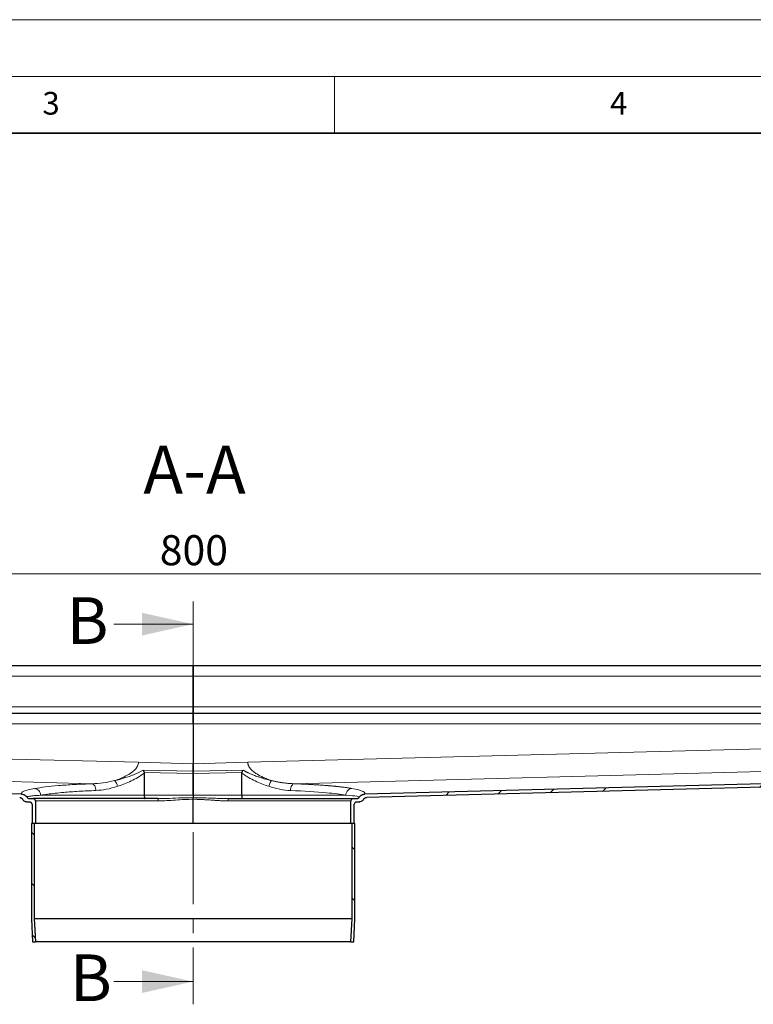
# Model space of a CAD drawing. Units: millimetres. Extents: x 0 to 420, y 0 to 297.
# Drawn here: x 137 to 202, y 210 to 297 of the extents above; entities that cross this region are included whole.
import ezdxf

# ---------------------------------------------------------------- set-up
doc = ezdxf.new("R2010")
doc.units = ezdxf.units.MM
doc.linetypes.add('CENTER', pattern=[10.16, 6.35, -1.27, 1.27, -1.27])
doc.styles.add('SLDTEXTSTYLE0', font='TXT', dxfattribs={"width": 0.605})
doc.dimstyles.new('SLDDIMSTYLE0', dxfattribs={"dimtxt": 2.568319, "dimasz": 2.5, "dimexe": 0, "dimexo": 0.0625, "dimgap": 0.64208, "dimtad": 1, "dimlfac": 5, "dimrnd": 1e-09, "dimzin": 12, "dimdsep": 46, "dimtxsty": 'SLDTEXTSTYLE0', "dimsah": 1, "dimcen": 0.09, "dimadec": 0, "dimazin": 3, "dimtfac": 1, "dimtdec": 3, "dimtofl": 0, "dimtmove": 0, "dimatfit": 3, "dimfxl": 1, "dimfrac": 2, "dimtolj": 1, "dimtzin": 12, "dimarcsym": 0})
pattern_1 = [(45, (0, 0), (-13.4704, 13.4704), []), (45, (4.49, 0), (-13.4704, 13.4704), []), (45, (8.98, 0), (-13.4704, 13.4704), []), (45, (13.47, 0), (-13.4704, 13.4704), [])]
pattern_2 = [(135, (0, 0), (-13.4704, -13.4704), []), (135, (-2e-14, 4.49), (-13.4704, -13.4704), []), (135, (-3e-14, 8.98), (-13.4704, -13.4704), []), (135, (-5e-14, 13.47), (-13.4704, -13.4704), [])]

# ---------------------------------------------------------------- blocks, each defined once
blk = doc.blocks.new('_D_5')
at = {"color": 7, "linetype": 'Continuous', "lineweight": 0}
for p, q in [((72.533, 239.494), (72.533, 249.188)), ((232.533, 239.494), (232.533, 249.188)), ((72.533, 248.188), (232.533, 248.188))]:
    blk.add_line(p, q, dxfattribs=at)
at = {"color": 7, "linetype": 'Continuous', "lineweight": 18}
for points in [[(72.533, 248.188), (75.033, 247.813), (75.033, 248.563)], [(232.533, 248.188), (230.033, 248.563), (230.033, 247.813)]]:
    blk.add_solid(points, dxfattribs=at)
at = {"color": 7, "linetype": 'Continuous', "lineweight": 18, "insert": (149.593, 251.598), "char_height": 2.6458, "attachment_point": 1, "style": 'SLDTEXTSTYLE0'}
blk.add_mtext('800', dxfattribs=at)

msp = doc.modelspace()

# ---------------------------------------------------------------- hatches: boundary and pattern name
at = {"linetype": 'Continuous', "lineweight": 18}
h = msp.add_hatch(dxfattribs=at)
h.set_pattern_fill('DIN 201 Stahl und Stahlguss', style=0, pattern_type=2)
h.set_pattern_definition(pattern_1)
edge = h.paths.add_edge_path(flags=0)
edge.add_line((137.9298, 228.0939), (138.1332, 228.0939))
edge.add_spline(control_points=[(138.1332, 228.0939), (138.148, 228.0939), (138.1628, 228.0923), (138.1771, 228.0891), (138.199, 228.0841), (138.2203, 228.0754), (138.2392, 228.0635), (138.2582, 228.0517), (138.2754, 228.0364), (138.2894, 228.0189), (138.3034, 228.0014), (138.3145, 227.9813), (138.322, 227.9601), (138.3294, 227.939), (138.3332, 227.9163), (138.3332, 227.8939)], knot_values=[0, 0, 0, 0, 0.0002209, 0.0002209, 0.0002209, 0.0005594, 0.0005594, 0.0005594, 0.0008979, 0.0008979, 0.0008979, 0.0012364, 0.0012364, 0.0012364, 0.001575, 0.001575, 0.001575, 0.001575], weights=[1, 1, 1, 1, 1, 1, 1, 1, 1, 1, 1, 1, 1, 1, 1, 1], degree=3, periodic=0)
edge.add_line((138.3332, 227.8939), (138.3332, 226.1939))
edge.add_line((138.3332, 226.1939), (138.6332, 226.1939))
edge.add_line((138.6332, 226.1939), (138.6332, 228.1939))
edge.add_spline(control_points=[(138.6332, 228.1939), (138.6332, 228.2163), (138.6294, 228.239), (138.622, 228.2601), (138.6145, 228.2813), (138.6034, 228.3014), (138.5894, 228.3189), (138.5754, 228.3364), (138.5582, 228.3517), (138.5392, 228.3635), (138.5203, 228.3754), (138.499, 228.3841), (138.4771, 228.3891), (138.4628, 228.3923), (138.448, 228.3939), (138.4332, 228.3939)], knot_values=[0, 0, 0, 0, 0.0003358, 0.0003358, 0.0003358, 0.0006715, 0.0006715, 0.0006715, 0.0010073, 0.0010073, 0.0010073, 0.0013431, 0.0013431, 0.0013431, 0.0015622, 0.0015622, 0.0015622, 0.0015622], weights=[1, 1, 1, 1, 1, 1, 1, 1, 1, 1, 1, 1, 1, 1, 1, 1], degree=3, periodic=0)
edge.add_line((138.4332, 228.3939), (138.1382, 228.3939))
edge.add_spline(control_points=[(138.1382, 228.3939), (138.1161, 228.3939), (138.0939, 228.3964), (138.0724, 228.4013), (138.0396, 228.4086), (138.0077, 228.4217), (137.9792, 228.4395), (137.9507, 228.4573), (137.9249, 228.4803), (137.904, 228.5065), (137.8991, 228.5126), (137.8945, 228.5188), (137.8902, 228.5252)], knot_values=[0, 0, 0, 0, 0.0003313, 0.0003313, 0.0003313, 0.0008391, 0.0008391, 0.0008391, 0.0013469, 0.0013469, 0.0013469, 0.0014629, 0.0014629, 0.0014629, 0.0014629], weights=[1, 1, 1, 1, 1, 1, 1, 1, 1, 1, 1, 1, 1], degree=3, periodic=0)
edge.add_spline(control_points=[(137.8902, 228.5252), (137.8576, 228.5731), (137.8172, 228.6163), (137.772, 228.6525), (137.7206, 228.6939), (137.6617, 228.7272), (137.5999, 228.7502), (137.5393, 228.7728), (137.4742, 228.7859), (137.4095, 228.7876)], knot_values=[0, 0, 0, 0, 0.0008685, 0.0008685, 0.0008685, 0.0018604, 0.0018604, 0.0018604, 0.0028328, 0.0028328, 0.0028328, 0.0028328], weights=[1, 1, 1, 1, 1, 1, 1, 1, 1, 1], degree=3, periodic=0)
edge.add_line((137.4095, 228.7876), (75.2332, 230.3963))
edge.add_spline(control_points=[(75.2332, 230.3963), (75.2325, 230.37), (75.2319, 230.3437), (75.2312, 230.3175), (75.2305, 230.2912), (75.2298, 230.2649), (75.2291, 230.2386), (75.2279, 230.1912), (75.2267, 230.1438), (75.2255, 230.0963)], knot_values=[0, 0, 0, 0, 0.0003941, 0.0003941, 0.0003941, 0.0007883, 0.0007883, 0.0007883, 0.0015, 0.0015, 0.0015, 0.0015], weights=[1, 1, 1, 1, 1, 1, 1, 1, 1, 1], degree=3, periodic=0)
edge.add_line((75.2255, 230.0963), (137.246, 228.4917))
edge.add_spline(control_points=[(137.246, 228.4917), (137.2764, 228.4909), (137.3071, 228.485), (137.3358, 228.4749), (137.3666, 228.464), (137.396, 228.448), (137.4219, 228.428), (137.4521, 228.4048), (137.4784, 228.3755), (137.4976, 228.3426)], knot_values=[0, 0, 0, 0, 0.0004569, 0.0004569, 0.0004569, 0.0009473, 0.0009473, 0.0009473, 0.0015218, 0.0015218, 0.0015218, 0.0015218], weights=[1, 1, 1, 1, 1, 1, 1, 1, 1, 1], degree=3, periodic=0)
edge.add_spline(control_points=[(137.4976, 228.3426), (137.5284, 228.2896), (137.57, 228.2416), (137.6179, 228.2033), (137.6617, 228.1682), (137.7122, 228.1404), (137.7652, 228.1219), (137.8177, 228.1036), (137.8741, 228.0939), (137.9298, 228.0939)], knot_values=[0, 0, 0, 0, 0.0009204, 0.0009204, 0.0009204, 0.0017596, 0.0017596, 0.0017596, 0.0025922, 0.0025922, 0.0025922, 0.0025922], weights=[1, 1, 1, 1, 1, 1, 1, 1, 1, 1], degree=3, periodic=0)
h = msp.add_hatch(dxfattribs=at)
h.set_pattern_fill('DIN 201 Stahl und Stahlguss', style=0, pattern_type=2)
h.set_pattern_definition(pattern_1)
edge = h.paths.add_edge_path(flags=0)
edge.add_line((166.9332, 228.0939), (167.1366, 228.0939))
edge.add_spline(control_points=[(167.1366, 228.0939), (167.198, 228.0939), (167.2603, 228.1058), (167.3175, 228.1279), (167.3698, 228.1481), (167.4193, 228.1778), (167.4619, 228.2143), (167.5042, 228.2506), (167.5409, 228.2945), (167.5689, 228.3426)], knot_values=[0, 0, 0, 0, 0.0009203, 0.0009203, 0.0009203, 0.0017596, 0.0017596, 0.0017596, 0.0025922, 0.0025922, 0.0025922, 0.0025922], weights=[1, 1, 1, 1, 1, 1, 1, 1, 1, 1], degree=3, periodic=0)
edge.add_spline(control_points=[(167.5689, 228.3426), (167.584, 228.3686), (167.6035, 228.3923), (167.6258, 228.4124), (167.6501, 228.4343), (167.6782, 228.4526), (167.708, 228.4658), (167.7432, 228.4815), (167.782, 228.4907), (167.8205, 228.4917)], knot_values=[0.0000063, 0.0000063, 0.0000063, 0.0000063, 0.0004569, 0.0004569, 0.0004569, 0.0009473, 0.0009473, 0.0009473, 0.0015281, 0.0015281, 0.0015281, 0.0015281], weights=[1, 1, 1, 1, 1, 1, 1, 1, 1, 1], degree=3, periodic=0)
edge.add_line((167.8205, 228.4917), (229.841, 230.0963))
edge.add_spline(control_points=[(229.841, 230.0963), (229.8403, 230.1226), (229.8396, 230.1489), (229.8389, 230.1751), (229.8383, 230.2014), (229.8376, 230.2277), (229.8369, 230.254), (229.8357, 230.3014), (229.8345, 230.3488), (229.8332, 230.3963)], knot_values=[0, 0, 0, 0, 0.0003941, 0.0003941, 0.0003941, 0.0007883, 0.0007883, 0.0007883, 0.0015, 0.0015, 0.0015, 0.0015], weights=[1, 1, 1, 1, 1, 1, 1, 1, 1, 1], degree=3, periodic=0)
edge.add_line((229.8332, 230.3963), (167.6569, 228.7876))
edge.add_spline(control_points=[(167.6569, 228.7876), (167.5991, 228.786), (167.5409, 228.7754), (167.486, 228.7571), (167.4234, 228.7362), (167.3635, 228.7047), (167.3107, 228.6652), (167.2589, 228.6264), (167.2127, 228.5787), (167.1763, 228.5252)], knot_values=[0, 0, 0, 0, 0.000868, 0.000868, 0.000868, 0.0018602, 0.0018602, 0.0018602, 0.0028328, 0.0028328, 0.0028328, 0.0028328], weights=[1, 1, 1, 1, 1, 1, 1, 1, 1, 1], degree=3, periodic=0)
edge.add_spline(control_points=[(167.1763, 228.5252), (167.1595, 228.5006), (167.1389, 228.4783), (167.1156, 228.4597), (167.0894, 228.4387), (167.0592, 228.422), (167.0275, 228.4108), (166.9958, 228.3997), (166.9618, 228.3939), (166.9282, 228.3939)], knot_values=[0.0008968, 0.0008968, 0.0008968, 0.0008968, 0.0013469, 0.0013469, 0.0013469, 0.0018547, 0.0018547, 0.0018547, 0.0023624, 0.0023624, 0.0023624, 0.0023624], weights=[1, 1, 1, 1, 1, 1, 1, 1, 1, 1], degree=3, periodic=0)
edge.add_line((166.9282, 228.3939), (166.6332, 228.3939))
edge.add_spline(control_points=[(166.6332, 228.3939), (166.6108, 228.3939), (166.5881, 228.3901), (166.567, 228.3827), (166.5459, 228.3752), (166.5258, 228.3641), (166.5083, 228.3501), (166.4908, 228.3361), (166.4755, 228.3189), (166.4636, 228.2999), (166.4518, 228.281), (166.443, 228.2597), (166.4381, 228.2378), (166.4349, 228.2235), (166.4332, 228.2087), (166.4332, 228.1939)], knot_values=[0, 0, 0, 0, 0.0003358, 0.0003358, 0.0003358, 0.0006715, 0.0006715, 0.0006715, 0.0010073, 0.0010073, 0.0010073, 0.0013431, 0.0013431, 0.0013431, 0.0015622, 0.0015622, 0.0015622, 0.0015622], weights=[1, 1, 1, 1, 1, 1, 1, 1, 1, 1, 1, 1, 1, 1, 1, 1], degree=3, periodic=0)
edge.add_line((166.4332, 228.1939), (166.4332, 226.1939))
edge.add_line((166.4332, 226.1939), (166.7332, 226.1939))
edge.add_line((166.7332, 226.1939), (166.7332, 227.8939))
edge.add_spline(control_points=[(166.7332, 227.8939), (166.7332, 227.9087), (166.7349, 227.9235), (166.7381, 227.9378), (166.743, 227.9597), (166.7518, 227.981), (166.7636, 227.9999), (166.7755, 228.0189), (166.7908, 228.0361), (166.8083, 228.0501), (166.8258, 228.0641), (166.8459, 228.0752), (166.867, 228.0827), (166.8881, 228.0901), (166.9108, 228.0939), (166.9332, 228.0939)], knot_values=[0, 0, 0, 0, 0.0002209, 0.0002209, 0.0002209, 0.0005594, 0.0005594, 0.0005594, 0.0008979, 0.0008979, 0.0008979, 0.0012364, 0.0012364, 0.0012364, 0.001575, 0.001575, 0.001575, 0.001575], weights=[1, 1, 1, 1, 1, 1, 1, 1, 1, 1, 1, 1, 1, 1, 1, 1], degree=3, periodic=0)
h = msp.add_hatch(dxfattribs=at)
h.set_pattern_fill('DIN 201 Stahl und Stahlguss', angle=90, style=0, pattern_type=2)
h.set_pattern_definition(pattern_2)
edge = h.paths.add_edge_path(flags=0)
edge.add_spline(control_points=[(138.6336, 215.7939), (138.6187, 216.0654), (138.6037, 216.3369), (138.5888, 216.6083), (138.567, 217.0058), (138.5451, 217.4033), (138.5232, 217.8008)], knot_values=[0.1281068, 0.1281068, 0.1281068, 0.1281068, 0.1321849, 0.1321849, 0.1321849, 0.1381563, 0.1381563, 0.1381563, 0.1381563], weights=[1, 1, 1, 1, 1, 1, 1], degree=3, periodic=0)
edge.add_line((138.5232, 217.8008), (138.5232, 226.1939))
edge.add_line((138.5232, 226.1939), (138.2732, 226.1939))
edge.add_line((138.2732, 226.1939), (138.2732, 217.7939))
edge.add_spline(control_points=[(138.2732, 217.7939), (138.2951, 217.3964), (138.317, 216.999), (138.3388, 216.6015), (138.3536, 216.3323), (138.3684, 216.0631), (138.3832, 215.7939)], knot_values=[0.1285834, 0.1285834, 0.1285834, 0.1285834, 0.1345548, 0.1345548, 0.1345548, 0.1385986, 0.1385986, 0.1385986, 0.1385986], weights=[1, 1, 1, 1, 1, 1, 1], degree=3, periodic=0)
edge.add_line((138.3832, 215.7939), (138.6336, 215.7939))
h = msp.add_hatch(dxfattribs=at)
h.set_pattern_fill('DIN 201 Stahl und Stahlguss', angle=90, style=0, pattern_type=2)
h.set_pattern_definition(pattern_2)
edge = h.paths.add_edge_path(flags=0)
edge.add_spline(control_points=[(166.5432, 217.8008), (166.5214, 217.4033), (166.4995, 217.0058), (166.4776, 216.6083), (166.4627, 216.3369), (166.4478, 216.0654), (166.4328, 215.7939)], knot_values=[0.1262136, 0.1262136, 0.1262136, 0.1262136, 0.1321849, 0.1321849, 0.1321849, 0.1362631, 0.1362631, 0.1362631, 0.1362631], weights=[1, 1, 1, 1, 1, 1, 1], degree=3, periodic=0)
edge.add_line((166.4328, 215.7939), (166.6832, 215.7939))
edge.add_spline(control_points=[(166.6832, 215.7939), (166.698, 216.0631), (166.7128, 216.3323), (166.7276, 216.6015), (166.7495, 216.999), (166.7714, 217.3964), (166.7932, 217.7939)], knot_values=[0.130511, 0.130511, 0.130511, 0.130511, 0.1345548, 0.1345548, 0.1345548, 0.1405261, 0.1405261, 0.1405261, 0.1405261], weights=[1, 1, 1, 1, 1, 1, 1], degree=3, periodic=0)
edge.add_line((166.7932, 217.7939), (166.7932, 226.1939))
edge.add_line((166.7932, 226.1939), (166.5432, 226.1939))
edge.add_line((166.5432, 226.1939), (166.5432, 217.8008))

# ---------------------------------------------------------------- linework, layer by layer
at = {"color": 7, "linetype": 'Continuous', "lineweight": 18}
for p, q in [((0, 297), (420, 297)), ((15, 292), (415, 292)), ((165, 292), (165, 287)), ((145.5332, 243.7626), (152.5332, 243.7626)), ((145.5332, 212.2789), (152.5332, 212.2789))]:
    msp.add_line(p, q, dxfattribs=at)
at = {"color": 7, "linetype": 'Continuous', "lineweight": 35}
msp.add_line((410, 287), (20, 287), dxfattribs=at)
at = {"color": 7, "linetype": 'CENTER', "lineweight": 18}
msp.add_line((152.5332, 245.7626), (152.5332, 210.2789), dxfattribs=at)
at = {"color": 7, "linetype": 'Continuous', "lineweight": 25}
for p, q in [((152.5332, 240.0939), (75.2332, 240.0939)), ((152.5332, 239.1939), (152.5332, 240.0939)), ((229.8332, 240.0939), (152.5332, 240.0939)), ((152.5332, 240.0939), (152.5332, 239.1939)), ((152.5332, 239.1939), (152.5332, 236.4939)), ((152.5332, 236.4939), (152.5332, 239.1939)), ((152.5332, 235.8939), (75.2332, 235.8939)), ((152.5332, 236.4939), (152.5332, 235.8939)), ((152.5332, 235.8939), (152.5332, 236.4939)), ((152.5332, 234.9939), (152.5332, 235.8939)), ((229.8332, 235.8939), (152.5332, 235.8939)), ((152.5332, 235.8939), (152.5332, 234.9939)), ((152.5332, 234.9939), (152.5332, 231.4689)), ((152.5332, 234.9939), (152.5332, 231.4689)), ((148.1436, 230.9131), (148.2174, 230.7102)), ((148.2174, 230.7102), (148.2274, 230.6436)), ((152.5332, 230.7995), (152.5332, 231.4689)), ((152.5332, 230.5985), (152.5332, 230.7995)), ((152.5332, 230.7995), (152.5332, 230.5985)), ((137.4095, 228.7876), (75.2332, 230.3963)), ((148.2274, 230.6436), (148.2274, 228.6939)), ((152.5332, 230.5985), (152.5332, 228.6939)), ((152.5332, 228.6939), (152.5332, 230.5985)), ((156.8391, 228.6939), (156.8391, 230.6436)), ((229.8332, 230.3963), (167.6569, 228.7876)), ((229.841, 230.0963), (167.8205, 228.4917)), ((137.246, 228.4917), (137.2462, 228.4917)), ((138.1332, 228.0939), (137.9298, 228.0939)), ((138.1382, 228.3939), (138.4332, 228.3939)), ((138.6332, 228.1939), (138.6332, 226.1939)), ((152.5332, 228.6939), (152.5332, 228.4797)), ((152.5332, 228.6939), (152.5332, 228.4797)), ((152.5332, 226.1939), (152.5332, 228.3369)), ((152.5332, 226.1939), (152.5332, 228.3369)), ((166.4332, 226.1939), (166.4332, 228.1939)), ((166.6332, 228.3939), (166.9282, 228.3939)), ((167.1366, 228.0939), (166.9332, 228.0939)), ((167.2002, 228.0983), (167.2111, 228.101)), ((167.8202, 228.4917), (167.8204, 228.4917)), ((138.3332, 227.8939), (138.3332, 226.1939)), ((166.7332, 226.1939), (166.7332, 227.8939)), ((138.2732, 226.1939), (138.2732, 217.7939)), ((138.5232, 226.1939), (138.2732, 226.1939)), ((138.6332, 226.1939), (138.3332, 226.1939)), ((138.5232, 226.1939), (138.5232, 217.8008)), ((152.5332, 226.1939), (138.6332, 226.1939)), ((166.4332, 226.1939), (152.5332, 226.1939)), ((166.7332, 226.1939), (166.4332, 226.1939)), ((166.5432, 217.8008), (166.5432, 226.1939)), ((166.7932, 226.1939), (166.5432, 226.1939)), ((166.7932, 217.7939), (166.7932, 226.1939)), ((138.2732, 217.7939), (138.3832, 215.7939)), ((138.5232, 217.8008), (138.6336, 215.7939)), ((166.5432, 217.8008), (138.5232, 217.8008)), ((166.4328, 215.7939), (166.5432, 217.8008)), ((166.6832, 215.7939), (166.7932, 217.7939)), ((138.3832, 215.7939), (138.6336, 215.7939)), ((166.4328, 215.7939), (138.6336, 215.7939)), ((166.4328, 215.7939), (166.6832, 215.7939))]:
    msp.add_line(p, q, dxfattribs=at)
at = {"color": 8, "linetype": 'Continuous', "lineweight": 18}
for p, q in [((75.2332, 239.1939), (152.5332, 239.1939)), ((152.5332, 239.1939), (229.8332, 239.1939)), ((75.2332, 236.4939), (152.5332, 236.4939)), ((152.5332, 236.4939), (229.8332, 236.4939)), ((75.2332, 234.9939), (152.5332, 234.9939)), ((152.5332, 234.9939), (229.8332, 234.9939)), ((147.7155, 231.5936), (75.2332, 233.4689)), ((229.8332, 233.4689), (157.3509, 231.5936)), ((152.5332, 231.4689), (147.7155, 231.5936)), ((157.3509, 231.5936), (152.5332, 231.4689)), ((75.2332, 231.4765), (143.6315, 229.7069)), ((148.1436, 230.9131), (152.5332, 230.7995)), ((148.2174, 230.7102), (152.5332, 230.5985)), ((152.5332, 230.7995), (156.9229, 230.9131)), ((152.5332, 230.5985), (156.849, 230.7102)), ((161.435, 229.7069), (229.8332, 231.4765)), ((137.4068, 228.7899), (75.2332, 230.3985)), ((229.8332, 230.3985), (167.6597, 228.7899)), ((138.6332, 228.1939), (149.4554, 228.1939)), ((139.0902, 228.6939), (148.2274, 228.6939)), ((148.2274, 228.6939), (152.5332, 228.6939)), ((152.5332, 228.6939), (156.8391, 228.6939)), ((155.611, 228.1939), (166.4332, 228.1939)), ((156.8391, 228.6939), (165.9762, 228.6939))]:
    msp.add_line(p, q, dxfattribs=at)
for points, knots in [([(145.6129, 229.9794), (145.7072, 230.0106), (145.8778, 230.0672), (146.1291, 230.1653), (146.3671, 230.2685), (146.6111, 230.388), (146.8437, 230.518), (147.0581, 230.6562), (147.2471, 230.7991), (147.4073, 230.9464), (147.535, 231.095), (147.6321, 231.2475), (147.7008, 231.4132), (147.7107, 231.5341), (147.7155, 231.5936)], [0, 0, 0, 0, 0.11250162, 0.20338057, 0.30087221, 0.39930277, 0.50067225, 0.58953135, 0.67307247, 0.75262939, 0.81867107, 0.87715884, 0.93955583, 1, 1, 1, 1]), ([(157.3509, 231.5936), (157.3511, 231.5824), (157.3514, 231.56), (157.3541, 231.5262), (157.3584, 231.4923), (157.3644, 231.4582), (157.3722, 231.4239), (157.3854, 231.3762), (157.4073, 231.3149), (157.454, 231.216), (157.5332, 231.0931), (157.6475, 230.9597), (157.78, 230.8341), (157.9675, 230.6829), (158.2074, 230.5252), (158.5085, 230.3595), (158.7575, 230.2419), (158.9719, 230.1519), (159.1088, 230.0986), (159.272, 230.039), (159.379, 230.0039), (159.4536, 229.9794)], [0, 0, 0, 0, 0.0113731, 0.0228445, 0.0344423, 0.0461938, 0.0581253, 0.0702616, 0.0968354, 0.1246835, 0.1825246, 0.2476164, 0.3077617, 0.3745872, 0.5030617, 0.6148444, 0.7470744, 0.8051761, 0.8725035, 0.9110273, 1, 1, 1, 1]), ([(145.6129, 229.9794), (145.9009, 230.053), (146.4759, 230.1999), (147.3356, 230.4891), (147.8761, 230.7727), (148.1436, 230.9131)], [0, 0, 0, 0, 0.336449, 0.6715736, 1, 1, 1, 1]), ([(156.9229, 230.9131), (156.9429, 230.9007), (156.984, 230.8753), (157.0485, 230.838), (157.1172, 230.7999), (157.1902, 230.7613), (157.2674, 230.7222), (157.3488, 230.6825), (157.4346, 230.6425), (157.5857, 230.5747), (157.8271, 230.4752), (158.0898, 230.3777), (158.3162, 230.2999), (158.4551, 230.2545), (158.6206, 230.2026), (158.813, 230.1451), (159.046, 230.0805), (159.2623, 230.0247), (159.3939, 229.9935), (159.4536, 229.9794)], [0, 0, 0, 0, 0.02547404, 0.05242728, 0.08086744, 0.11080073, 0.14223213, 0.17516549, 0.20960378, 0.24554911, 0.3564079, 0.49594823, 0.55447668, 0.62174546, 0.65849331, 0.74774185, 0.84624943, 0.93031471, 1, 1, 1, 1]), ([(143.6315, 229.7069), (143.9557, 229.7257), (144.607, 229.7634), (145.2766, 229.9072), (145.6129, 229.9794)], [0, 0, 0, 0, 0.4978751, 1, 1, 1, 1]), ([(145.6129, 229.9794), (145.6395, 229.9507), (145.6929, 229.8935), (145.766, 229.7707), (145.8292, 229.6302), (145.8577, 229.5293), (145.8719, 229.4789)], [0, 0, 0, 0, 0.2500341, 0.5, 0.7499659, 1, 1, 1, 1]), ([(145.8719, 229.4789), (146.0766, 229.5487), (146.4779, 229.6856), (147.0779, 229.9497), (147.6707, 230.2481), (148.0417, 230.5117), (148.2274, 230.6436)], [0, 0, 0, 0, 0.2544954, 0.4988968, 0.749256, 1, 1, 1, 1]), ([(159.1946, 229.4789), (158.7946, 229.608), (158.3921, 229.7646), (157.7955, 230.0486), (157.5973, 230.1508), (157.3062, 230.3207), (157.2102, 230.3802), (157.0216, 230.506), (156.9289, 230.5723), (156.8391, 230.6436)], [0, 0, 0, 0, 0.5, 0.5, 0.75, 0.75, 0.875, 0.875, 1, 1, 1, 1]), ([(159.1946, 229.4789), (159.2229, 229.5941), (159.3018, 229.7953), (159.4077, 229.9361), (159.4536, 229.9794)], [0, 0, 0, 0, 0.5714286, 1, 1, 1, 1]), ([(159.4536, 229.9794), (159.4958, 229.9696), (159.579, 229.9505), (159.7018, 229.9239), (159.8209, 229.8992), (159.9362, 229.8766), (160.0478, 229.8558), (160.1556, 229.8369), (160.2596, 229.8197), (160.3599, 229.8041), (160.4976, 229.784), (160.6705, 229.7616), (160.8761, 229.7396), (161.0715, 229.7234), (161.257, 229.7122), (161.3767, 229.7086), (161.435, 229.7069)], [0, 0, 0, 0, 0.0630006, 0.1241988, 0.1835931, 0.2411831, 0.2969687, 0.3509505, 0.4031294, 0.4535069, 0.502085, 0.6109466, 0.7151686, 0.8147491, 0.9096905, 1, 1, 1, 1]), ([(138.5568, 229.2915), (138.3617, 229.2543), (137.9715, 229.1799), (137.6003, 229.0566), (137.3814, 228.9269), (137.3983, 228.8355), (137.4068, 228.7899)], [0, 0, 0, 0, 0.2501426, 0.5002627, 0.7501642, 1, 1, 1, 1]), ([(143.6315, 229.7069), (143.0972, 229.6844), (142.0237, 229.6392), (140.6447, 229.5427), (139.4486, 229.4284), (138.8532, 229.337), (138.5568, 229.2915)], [0, 0, 0, 0, 0.2487076, 0.4997475, 0.7509171, 1, 1, 1, 1]), ([(138.5568, 229.2915), (138.6258, 229.2786), (138.7637, 229.2529), (138.9375, 229.1133), (139.0597, 228.9199), (139.08, 228.7692), (139.0902, 228.6939)], [0, 0, 0, 0, 0.2503628, 0.5000759, 0.7500489, 1, 1, 1, 1]), ([(143.9658, 229.1093), (143.4562, 229.087), (142.4252, 229.0418), (141.2529, 228.957), (140.348, 228.8704), (139.6583, 228.7879), (139.2812, 228.7255), (139.0902, 228.6939)], [0, 0, 0, 0, 0.2469509, 0.4996239, 0.6618942, 0.8286842, 1, 1, 1, 1]), ([(143.6315, 229.7069), (143.6746, 229.6924), (143.7607, 229.6635), (143.869, 229.5232), (143.9456, 229.3317), (143.9591, 229.1835), (143.9658, 229.1093)], [0, 0, 0, 0, 0.2503385, 0.500071, 0.7500455, 1, 1, 1, 1]), ([(145.8719, 229.4789), (145.5372, 229.3796), (144.8897, 229.1876), (144.2668, 229.1348), (143.9658, 229.1093)], [0, 0, 0, 0, 0.5167762, 1, 1, 1, 1]), ([(161.435, 229.7069), (161.3608, 229.6959), (161.19, 229.5732), (161.1048, 229.279), (161.1006, 229.1093)], [0, 0, 0, 0, 0.4285714, 1, 1, 1, 1]), ([(165.9762, 228.6939), (165.5247, 228.7749), (164.1977, 228.9455), (162.3118, 229.0628), (161.1006, 229.1093)], [0.33489891, 0.33489891, 0.33489891, 0.33489891, 0.56314873, 0.86748184, 0.86748184, 0.86748184, 0.86748184]), ([(161.435, 229.7069), (161.4806, 229.7052), (161.5719, 229.7017), (161.7075, 229.6964), (161.842, 229.691), (161.9753, 229.6853), (162.1075, 229.6796), (162.2385, 229.6736), (162.3684, 229.6675), (162.497, 229.6613), (162.6245, 229.6549), (162.7507, 229.6483), (162.8756, 229.6416), (163.0239, 229.6333), (163.2332, 229.6212), (163.5374, 229.6024), (163.9413, 229.575), (164.2431, 229.5519), (164.4248, 229.5369), (164.4655, 229.5336), (164.516, 229.5293), (164.5763, 229.5242), (164.6461, 229.5181), (164.725, 229.5111), (164.8128, 229.5031), (164.909, 229.4941), (165.0132, 229.484), (165.125, 229.4729), (165.2438, 229.4606), (165.3689, 229.4472), (165.4999, 229.4325), (165.636, 229.4165), (165.7764, 229.3993), (165.9204, 229.3806), (166.067, 229.3606), (166.2153, 229.339), (166.3648, 229.3159), (166.4606, 229.2997), (166.5097, 229.2915)], [0, 0, 0, 0, 0.0207224, 0.0414453, 0.0621686, 0.0828926, 0.1036172, 0.1243425, 0.1450685, 0.1657953, 0.1865229, 0.2072512, 0.2279804, 0.2487104, 0.2817851, 0.334646, 0.4072967, 0.4997422, 0.5057054, 0.5136725, 0.5236435, 0.5356187, 0.549598, 0.5655818, 0.5835702, 0.6035636, 0.6255622, 0.6495664, 0.6755766, 0.7035931, 0.7336163, 0.7656467, 0.7996847, 0.8357305, 0.8737846, 0.9138473, 0.9559189, 1, 1, 1, 1]), ([(166.5097, 229.2915), (166.3911, 229.2839), (166.1168, 229.1651), (165.9811, 228.8663), (165.9762, 228.6939)], [0, 0, 0, 0, 0.4285714, 1, 1, 1, 1]), ([(166.5097, 229.2915), (166.99, 229.2087), (167.589, 229.0484), (167.7065, 228.8688), (167.6597, 228.7899)], [0, 0, 0, 0, 1.787979, 3.1289633, 3.1289633, 3.1289633, 3.1289633]), ([(137.8895, 228.5267), (137.8601, 228.5642), (137.8013, 228.6392), (137.6822, 228.7201), (137.5495, 228.7764), (137.4543, 228.7854), (137.4068, 228.7899)], [0, 0, 0, 0, 0.2498964, 0.5, 0.7501036, 1, 1, 1, 1]), ([(137.4095, 228.7876), (137.4096, 228.7875), (137.4096, 228.7875), (137.4096, 228.7875), (137.4092, 228.7879), (137.4076, 228.7892), (137.4068, 228.7899)], [0, 0, 0, 0, 0.0989691, 0.0990166, 0.5490133, 1, 1, 1, 1]), ([(139.0902, 228.6939), (138.9001, 228.6814), (138.5242, 228.6566), (138.2078, 228.6215), (138.0282, 228.5923), (137.9382, 228.5697), (137.8902, 228.548), (137.8897, 228.5337), (137.8895, 228.5267)], [0, 0, 0, 0, 0.2526826, 0.4995526, 0.6363562, 0.7653688, 0.8865842, 1, 1, 1, 1]), ([(137.8895, 228.5267), (137.8898, 228.526), (137.8902, 228.5252), (137.8902, 228.5252), (137.8902, 228.5252)], [0, 0, 0, 0, 0.9461306, 1, 1, 1, 1]), ([(152.5332, 228.4797), (152.194, 228.4752), (151.4975, 228.4661), (150.456, 228.4118), (149.7562, 228.3998), (149.4111, 228.3939)], [0, 0, 0, 0, 0.3249116, 0.66704, 1, 1, 1, 1]), ([(152.5332, 228.3369), (152.2744, 228.332), (151.7565, 228.3222), (150.9838, 228.2687), (150.2156, 228.211), (149.7088, 228.1996), (149.4554, 228.1939)], [0, 0, 0, 0, 0.2499304, 0.5000015, 0.7500853, 1, 1, 1, 1]), ([(152.5332, 228.4797), (153.1336, 228.4797), (154.1823, 228.4339), (155.2162, 228.3939), (155.6553, 228.3939)], [0, 0, 0, 0, 0.9006077, 1.5760635, 1.5760635, 1.5760635, 1.5760635]), ([(152.5332, 228.3369), (152.5727, 228.3367), (152.6531, 228.3365), (152.7759, 228.3347), (152.9031, 228.3317), (153.0346, 228.3276), (153.1704, 228.3223), (153.3745, 228.3129), (153.6791, 228.2952), (154.0231, 228.2722), (154.2966, 228.2532), (154.4933, 228.2396), (154.6629, 228.2286), (154.8603, 228.2169), (155.0547, 228.2071), (155.2512, 228.1996), (155.4354, 228.1949), (155.5538, 228.1942), (155.611, 228.1939)], [0, 0, 0, 0, 0.0381087, 0.0776318, 0.1185728, 0.1609344, 0.2047192, 0.2499298, 0.3583836, 0.4999839, 0.584202, 0.6250424, 0.6920514, 0.7500675, 0.8184308, 0.8828668, 0.9433857, 1, 1, 1, 1]), ([(167.177, 228.5267), (167.1887, 228.5531), (167.0247, 228.6129), (166.4377, 228.6664), (165.9762, 228.6939)], [0, 0, 0, 0, 1.3409843, 3.1289633, 3.1289633, 3.1289633, 3.1289633]), ([(167.177, 228.5267), (167.1768, 228.5263), (167.1764, 228.5254), (167.1763, 228.5252), (167.1763, 228.5252), (167.1763, 228.5252), (167.1763, 228.5252)], [0, 0, 0, 0, 0.4722483, 0.9460324, 0.9460824, 1, 1, 1, 1]), ([(167.6597, 228.7899), (167.5779, 228.7882), (167.388, 228.7446), (167.2376, 228.6169), (167.177, 228.5267)], [0, 0, 0, 0, 0.4285714, 1, 1, 1, 1]), ([(167.6597, 228.7899), (167.6589, 228.7892), (167.6573, 228.7879), (167.6569, 228.7875), (167.6569, 228.7875), (167.6569, 228.7875), (167.6569, 228.7876)], [0, 0, 0, 0, 0.4508961, 0.900936, 0.9009834, 1, 1, 1, 1])]:
    msp.add_open_spline(points, degree=3, knots=knots, dxfattribs=at)
at = {"color": 7, "linetype": 'Continuous', "lineweight": 25}
for points in [[(152.5332, 231.4689), (152.5332, 231.354), (152.5332, 231.1277), (152.5332, 230.9077), (152.5332, 230.7995)], [(156.8391, 230.6436), (156.8391, 230.6663), (156.8418, 230.6886), (156.849, 230.7102)]]:
    msp.add_open_spline(points, degree=3, dxfattribs=at)
for points, knots in [([(156.849, 230.7102), (156.853, 230.7219), (156.8612, 230.7463), (156.8746, 230.7843), (156.8893, 230.8252), (156.9055, 230.8687), (156.917, 230.8979), (156.9229, 230.9131)], [0, 0, 0, 0, 0.1682359, 0.3523457, 0.5523388, 0.7682218, 1, 1, 1, 1]), ([(137.246, 228.4917), (137.2611, 228.4906), (137.2916, 228.4883), (137.3369, 228.4757), (137.3812, 228.4561), (137.4246, 228.4277), (137.4656, 228.3906), (137.4869, 228.3587), (137.4976, 228.3426)], [0, 0, 0, 0, 0.148545, 0.3008621, 0.4602209, 0.6236321, 0.810275, 1, 1, 1, 1]), ([(137.4095, 228.7876), (137.4415, 228.7851), (137.5064, 228.7802), (137.6006, 228.7526), (137.6908, 228.7109), (137.7696, 228.6573), (137.8377, 228.5953), (137.8725, 228.5487), (137.8902, 228.5252)], [0, 0, 0, 0, 0.1691394, 0.3430357, 0.5157763, 0.6930226, 0.8448462, 1, 1, 1, 1]), ([(137.9298, 228.0939), (137.9022, 228.0953), (137.8463, 228.098), (137.765, 228.1197), (137.6872, 228.1539), (137.6151, 228.2025), (137.5488, 228.2647), (137.5149, 228.3164), (137.4976, 228.3426)], [0, 0, 0, 0, 0.158476, 0.3214946, 0.4810969, 0.6454142, 0.8196937, 1, 1, 1, 1]), ([(137.8902, 228.5252), (137.8947, 228.5189), (137.9187, 228.4853), (137.9763, 228.4351), (138.0603, 228.399), (138.1161, 228.3954), (138.1382, 228.3939)], [0, 0, 0, 0, 0.0798158, 0.4260366, 0.7722575, 1, 1, 1, 1]), ([(138.3332, 227.8939), (138.331, 227.9164), (138.3266, 227.9614), (138.2921, 228.0213), (138.2414, 228.0666), (138.1851, 228.0905), (138.148, 228.093), (138.1332, 228.0939)], [0, 0, 0, 0, 0.2146938, 0.4293877, 0.6440815, 0.8587754, 1, 1, 1, 1]), ([(149.4111, 228.3939), (148.9257, 228.3939), (147.9439, 228.3939), (146.519, 228.3939), (145.1303, 228.3939), (143.81, 228.3939), (142.5858, 228.3939), (141.4895, 228.3939), (140.5421, 228.3939), (139.7602, 228.3939), (139.1572, 228.3939), (138.7343, 228.3939), (138.4873, 228.3939), (138.4331, 228.3939), (138.4332, 228.3939), (138.4332, 228.3939)], [0, 0, 0, 0, 0.0791277, 0.1600454, 0.2426354, 0.3276988, 0.4134845, 0.4998483, 0.5862072, 0.6719929, 0.7570611, 0.8396463, 0.9205652, 0.9996965, 1, 1, 1, 1]), ([(138.6332, 228.1939), (138.631, 228.2164), (138.6266, 228.2614), (138.5921, 228.3213), (138.5414, 228.3666), (138.4851, 228.3905), (138.448, 228.393), (138.4332, 228.3939)], [0, 0, 0, 0, 0.2146938, 0.4293877, 0.6440815, 0.8587754, 1, 1, 1, 1]), ([(148.2274, 228.6939), (148.228, 228.6556), (148.229, 228.5971), (148.2346, 228.5272), (148.2421, 228.4656), (148.2548, 228.4072), (148.2666, 228.3984), (148.2725, 228.3939)], [0, 0, 0, 0, 0.2424872, 0.3695412, 0.5002025, 0.7498005, 1, 1, 1, 1]), ([(152.5332, 228.3369), (152.5332, 228.3526), (152.5332, 228.3906), (152.5332, 228.4409), (152.5332, 228.4687), (152.5332, 228.4797)], [0, 0, 0, 0, 0.2969899, 0.7207774, 1, 1, 1, 1]), ([(152.5332, 228.3369), (152.5332, 228.3596), (152.5332, 228.4126), (152.5332, 228.4585), (152.5332, 228.4797)], [0, 0, 0, 0, 0.4285714, 1, 1, 1, 1]), ([(155.6553, 228.3939), (158.7738, 228.3939), (161.5592, 228.3939), (165.5486, 228.3939), (166.6345, 228.3939), (166.6332, 228.3939)], [0, 0, 0, 0, 0.5, 0.5, 1, 1, 1, 1]), ([(156.8391, 228.6939), (156.8391, 228.6856), (156.839, 228.6688), (156.8385, 228.6437), (156.8377, 228.6186), (156.8365, 228.5938), (156.8351, 228.5694), (156.8333, 228.5457), (156.8311, 228.5229), (156.8287, 228.5012), (156.8249, 228.474), (156.8193, 228.4431), (156.8127, 228.4195), (156.8064, 228.4049), (156.8006, 228.3959), (156.7963, 228.3946), (156.7939, 228.3939)], [0, 0, 0, 0, 0.0527886, 0.1062449, 0.1603776, 0.2151948, 0.2707047, 0.3269148, 0.3838325, 0.441465, 0.4998191, 0.6185979, 0.749514, 0.8156303, 0.8991302, 1, 1, 1, 1]), ([(166.6332, 228.3939), (166.6068, 228.3939), (166.5809, 228.3887), (166.5325, 228.3687), (166.5103, 228.3538), (166.455, 228.2985), (166.4332, 228.2468), (166.4332, 228.1939)], [0, 0, 0, 0, 0.25, 0.25, 0.5, 0.5, 1, 1, 1, 1]), ([(166.9332, 228.0939), (166.9068, 228.0939), (166.8809, 228.0887), (166.8325, 228.0687), (166.8103, 228.0538), (166.755, 227.9985), (166.7332, 227.9468), (166.7332, 227.8939)], [0, 0, 0, 0, 0.25, 0.25, 0.5, 0.5, 1, 1, 1, 1]), ([(166.9282, 228.3939), (166.9528, 228.3939), (166.9769, 228.3969), (167.024, 228.4086), (167.0472, 228.4175), (167.09, 228.4401), (167.1103, 228.4542), (167.1466, 228.4868), (167.1625, 228.505), (167.1763, 228.5252)], [0, 0, 0, 0, 0.25, 0.25, 0.5, 0.5, 0.75, 0.75, 1, 1, 1, 1]), ([(167.5689, 228.3426), (167.5468, 228.3046), (167.5202, 228.2704), (167.4585, 228.209), (167.4234, 228.1821), (167.3483, 228.1389), (167.3072, 228.1221), (167.2235, 228.0997), (167.1806, 228.0939), (167.1366, 228.0939)], [0, 0, 0, 0, 0.25, 0.25, 0.5, 0.5, 0.75, 0.75, 1, 1, 1, 1]), ([(167.1763, 228.5252), (167.2032, 228.5647), (167.2344, 228.6), (167.3048, 228.663), (167.3441, 228.6906), (167.4268, 228.7358), (167.4711, 228.7539), (167.5625, 228.7791), (167.6092, 228.7863), (167.6569, 228.7876)], [0, 0, 0, 0, 0.25, 0.25, 0.5, 0.5, 0.75, 0.75, 1, 1, 1, 1]), ([(167.5689, 228.3426), (167.5818, 228.3648), (167.5974, 228.3847), (167.6337, 228.4207), (167.6541, 228.4363), (167.6977, 228.4622), (167.7215, 228.4726), (167.7699, 228.4869), (167.7948, 228.491), (167.8205, 228.4917)], [0, 0, 0, 0, 0.25, 0.25, 0.5, 0.5, 0.75, 0.75, 1, 1, 1, 1])]:
    msp.add_open_spline(points, degree=3, knots=knots, dxfattribs=at)
at = {"color": 8, "linetype": 'Continuous', "lineweight": 18}
for points in [[(161.1006, 229.1093), (160.4868, 229.1329), (159.8437, 229.2693), (159.1946, 229.4789)], [(149.4554, 228.1939), (149.4547, 228.2201), (149.4534, 228.2726), (149.4432, 228.3387), (149.4285, 228.3849), (149.4169, 228.3909), (149.4111, 228.3939)], [(155.611, 228.1939), (155.611, 228.3043), (155.6309, 228.3939), (155.6553, 228.3939)]]:
    msp.add_open_spline(points, degree=3, dxfattribs=at)
at = {"color": 7, "linetype": 'Continuous', "lineweight": 18}
for points in [[(152.5332, 243.7626), (148.0332, 244.7626), (148.0332, 242.7626)], [(152.5332, 212.2789), (148.0332, 213.2789), (148.0332, 211.2789)]]:
    msp.add_solid(points, dxfattribs=at)

# ---------------------------------------------------------------- texts
at = {"color": 7, "linetype": 'Continuous', "lineweight": 18, "char_height": 2, "attachment_point": 2, "style": 'SLDTEXTSTYLE0'}
for s, insert in [('3', (140.0166, 290.6379)), ('4', (190.03, 290.6343))]:
    msp.add_mtext(s, dxfattribs=dict(at, insert=insert))
at = {"color": 7, "linetype": 'Continuous', "lineweight": 0, "insert": (152.6582, 259.4766), "char_height": 4.23333, "attachment_point": 2, "style": 'SLDTEXTSTYLE0'}
msp.add_mtext('A-A', dxfattribs=at)
at = {"color": 7, "linetype": 'Continuous', "char_height": 4.1093, "attachment_point": 1, "style": 'SLDTEXTSTYLE0'}
for insert in [(141.3844, 246.1289), (141.6838, 214.6702)]:
    msp.add_mtext('B', dxfattribs=dict(at, insert=insert))

# ---------------------------------------------------------------- dimensions: what is measured, and where the dimension line sits
at = {"color": 7, "linetype": 'Continuous', "lineweight": 18}
dim = msp.add_linear_dim(base=(232.5332, 248.1877), p1=(72.5332, 239.1939), p2=(232.5332, 239.1939), dimstyle='SLDDIMSTYLE0', dxfattribs=at)
dim.commit()
dim.dimension.update_dxf_attribs({"geometry": '_D_5', "text_midpoint": (152.5332, 248.1877), "dimtype": 160})

doc.saveas('drawing.dxf')
